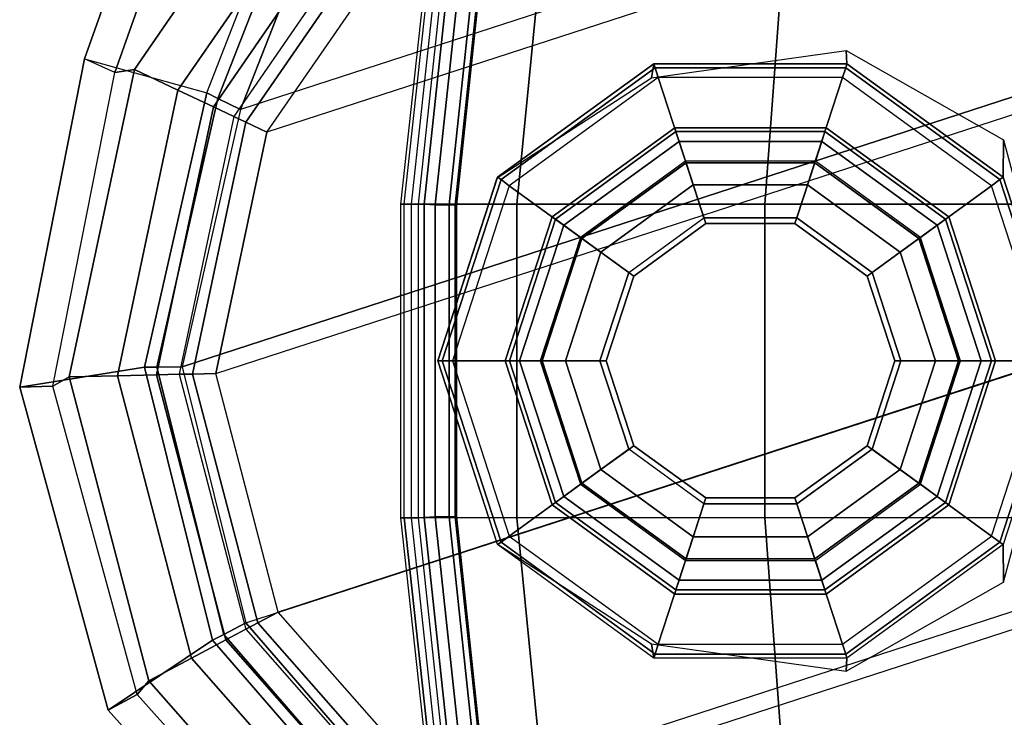
# Model space of a CAD drawing. Units: inches. Extents: x -11.7 to 14.7, y -13.1 to 13.1.
# Drawn here: x 3.2 to 4.2, y -12.5 to -11.8 of the extents above; entities that cross this region are included whole.
import ezdxf

# ---------------------------------------------------------------- set-up
doc = ezdxf.new("R2010")
doc.units = ezdxf.units.IN
doc.header["$MEASUREMENT"] = 0
doc.layers.add('SEAT-BASE', color=5, linetype='Continuous')
doc.layers.add('SEAT-CASTER', color=5, linetype='Continuous')

msp = doc.modelspace()

# ---------------------------------------------------------------- linework, layer by layer
at = {"layer": 'SEAT-BASE'}
for points in [[(4.2172, -11.6085, 3.4298), (3.4115, -11.8702, 3.4298), (3.4773, -11.7021, 3.43), (4.0651, -11.5111, 3.43)], [(4.2088, -11.6436, 2.1778), (3.4389, -11.8938, 2.1778), (3.54, -11.747, 2.1778), (4.0408, -11.5842, 2.1778)], [(3.3507, -12.1379, 3.4298), (4.4237, -11.7892, 3.4298), (4.2172, -11.6085, 3.4298), (3.4115, -11.8702, 3.4298)], [(3.4298, -11.6415, 2.2959), (3.3011, -11.8286, 2.2959), (3.2809, -11.8316, 2.2959), (3.3388, -11.6679, 2.2959)], [(3.4661, -11.6762, 2.2847), (3.3465, -11.8501, 2.2847), (3.3011, -11.8286, 2.2959), (3.4298, -11.6415, 2.2959)], [(3.3857, -12.1447, 2.1778), (4.3994, -11.8153, 2.1778), (4.2088, -11.6436, 2.1778), (3.4389, -11.8938, 2.1778)], [(3.3056, -11.6595, 2.335), (3.3388, -11.6679, 2.2959), (3.2809, -11.8316, 2.2959), (3.2494, -11.8173, 2.335)], [(3.3056, -11.6595, 2.335), (3.2494, -11.8173, 2.335), (3.3765, -11.853, 3.3952), (3.4396, -11.6905, 3.3957)], [(3.4955, -11.7044, 2.2532), (3.3833, -11.8675, 2.2532), (3.3465, -11.8501, 2.2847), (3.4661, -11.6762, 2.2847)], [(3.3765, -11.853, 3.3952), (3.4396, -11.6905, 3.3957), (3.4522, -11.6946, 3.4204), (3.3881, -11.8587, 3.4199)], [(3.3881, -11.8587, 3.4199), (3.4522, -11.6946, 3.4204), (3.4773, -11.7021, 3.43), (3.4115, -11.8702, 3.4298)], [(3.5124, -11.7206, 2.2073), (3.4045, -11.8775, 2.2073), (3.3833, -11.8675, 2.2532), (3.4955, -11.7044, 2.2532)], [(3.4171, -11.8835, 2.1861), (3.5225, -11.7303, 2.1861), (3.5124, -11.7206, 2.2073), (3.4045, -11.8775, 2.2073)], [(3.4389, -11.8938, 2.1778), (3.54, -11.747, 2.1778), (3.5225, -11.7303, 2.1861), (3.4171, -11.8835, 2.1861)], [(3.3507, -12.1379, 3.4298), (3.4172, -12.4042, 3.4298), (4.5264, -12.0438, 3.4298), (4.4237, -11.7892, 3.4298)], [(4.4926, -12.0543, 2.1778), (3.4507, -12.3929, 2.1778), (3.3857, -12.1447, 2.1778), (4.3994, -11.8153, 2.1778)], [(3.3116, -12.1383, 3.3952), (3.1819, -12.1591, 2.335), (3.2494, -11.8173, 2.335), (3.3765, -11.853, 3.3952)], [(3.1819, -12.1591, 2.335), (3.2164, -12.1578, 2.2959), (3.2809, -11.8316, 2.2959), (3.2494, -11.8173, 2.335)], [(3.2809, -11.8316, 2.2959), (3.3011, -11.8286, 2.2959), (3.2333, -12.1483, 2.2959), (3.2164, -12.1578, 2.2959)], [(3.3465, -11.8501, 2.2847), (3.2835, -12.1471, 2.2847), (3.2333, -12.1483, 2.2959), (3.3011, -11.8286, 2.2959)], [(3.3833, -11.8675, 2.2532), (3.3242, -12.1462, 2.2532), (3.2835, -12.1471, 2.2847), (3.3465, -11.8501, 2.2847)], [(3.3116, -12.1383, 3.3952), (3.3765, -11.853, 3.3952), (3.3881, -11.8587, 3.4199), (3.3246, -12.1382, 3.4199)], [(3.3246, -12.1382, 3.4199), (3.3881, -11.8587, 3.4199), (3.4115, -11.8702, 3.4298), (3.3507, -12.1379, 3.4298)], [(3.4045, -11.8775, 2.2073), (3.3476, -12.1456, 2.2073), (3.3242, -12.1462, 2.2532), (3.3833, -11.8675, 2.2532)], [(3.3616, -12.1453, 2.1861), (3.4171, -11.8835, 2.1861), (3.4045, -11.8775, 2.2073), (3.3476, -12.1456, 2.2073)], [(3.3857, -12.1447, 2.1778), (3.4389, -11.8938, 2.1778), (3.4171, -11.8835, 2.1861), (3.3616, -12.1453, 2.1861)], [(3.4172, -12.4042, 3.4298), (4.5264, -12.0438, 3.4298), (4.503, -12.3173, 3.4298), (3.5969, -12.6117, 3.4298)], [(4.4926, -12.0543, 2.1778), (4.4688, -12.3097, 2.1778), (3.6202, -12.5854, 2.1778), (3.4507, -12.3929, 2.1778)], [(3.3825, -12.4222, 3.3952), (3.2739, -12.495, 2.335), (3.1819, -12.1591, 2.335), (3.3116, -12.1383, 3.3952)], [(3.3825, -12.4222, 3.3952), (3.3116, -12.1383, 3.3952), (3.3246, -12.1382, 3.4199), (3.3941, -12.4162, 3.4199)], [(3.3941, -12.4162, 3.4199), (3.3246, -12.1382, 3.4199), (3.3507, -12.1379, 3.4298), (3.4172, -12.4042, 3.4298)], [(3.2164, -12.1578, 2.2959), (3.2333, -12.1483, 2.2959), (3.3161, -12.4645, 2.2959), (3.3042, -12.4785, 2.2959)], [(3.2835, -12.1471, 2.2847), (3.3605, -12.4409, 2.2847), (3.3161, -12.4645, 2.2959), (3.2333, -12.1483, 2.2959)], [(3.3242, -12.1462, 2.2532), (3.3964, -12.4218, 2.2532), (3.3605, -12.4409, 2.2847), (3.2835, -12.1471, 2.2847)], [(3.3476, -12.1456, 2.2073), (3.4171, -12.4108, 2.2073), (3.3964, -12.4218, 2.2532), (3.3242, -12.1462, 2.2532)], [(3.4294, -12.4042, 2.1861), (3.3616, -12.1453, 2.1861), (3.3476, -12.1456, 2.2073), (3.4171, -12.4108, 2.2073)], [(3.4507, -12.3929, 2.1778), (3.3857, -12.1447, 2.1778), (3.3616, -12.1453, 2.1861), (3.4294, -12.4042, 2.1861)], [(3.2739, -12.495, 2.335), (3.3042, -12.4785, 2.2959), (3.2164, -12.1578, 2.2959), (3.1819, -12.1591, 2.335)], [(4.503, -12.3173, 3.4298), (3.5969, -12.6117, 3.4298), (3.8509, -12.7157, 3.4298), (4.3587, -12.5507, 3.4298)], [(4.4688, -12.3097, 2.1778), (3.6202, -12.5854, 2.1778), (3.858, -12.6815, 2.1778), (4.3328, -12.5272, 2.1778)], [(3.6202, -12.5854, 2.1778), (3.4507, -12.3929, 2.1778), (3.4294, -12.4042, 2.1861), (3.6062, -12.6051, 2.1861)], [(3.5816, -12.6329, 3.4199), (3.3941, -12.4162, 3.4199), (3.4172, -12.4042, 3.4298), (3.5969, -12.6117, 3.4298)], [(3.6062, -12.6051, 2.1861), (3.4294, -12.4042, 2.1861), (3.4171, -12.4108, 2.2073), (3.5981, -12.6165, 2.2073)], [(3.5741, -12.6434, 3.3952), (3.3825, -12.4222, 3.3952), (3.3941, -12.4162, 3.4199), (3.5816, -12.6329, 3.4199)], [(3.4171, -12.4108, 2.2073), (3.5981, -12.6165, 2.2073), (3.5846, -12.6356, 2.2532), (3.3964, -12.4218, 2.2532)], [(3.5741, -12.6434, 3.3952), (3.506, -12.7547, 2.335), (3.2739, -12.495, 2.335), (3.3825, -12.4222, 3.3952)], [(3.3964, -12.4218, 2.2532), (3.5846, -12.6356, 2.2532), (3.5611, -12.6688, 2.2847), (3.3605, -12.4409, 2.2847)], [(3.3605, -12.4409, 2.2847), (3.5611, -12.6688, 2.2847), (3.532, -12.7098, 2.2959), (3.3161, -12.4645, 2.2959)], [(3.3042, -12.4785, 2.2959), (3.3161, -12.4645, 2.2959), (3.532, -12.7098, 2.2959), (3.5258, -12.7264, 2.2959)], [(3.506, -12.7547, 2.335), (3.5258, -12.7264, 2.2959), (3.3042, -12.4785, 2.2959), (3.2739, -12.495, 2.335)]]:
    msp.add_3dface(points, dxfattribs=at)
at = {"layer": 'SEAT-CASTER'}
for points in [[(3.5817, -11.9685, 1.0853), (3.6169, -11.6441, 1.082), (3.6134, -11.6441, 0.9253), (3.578, -11.9685, 0.9236)], [(3.6134, -11.6441, 0.9253), (3.578, -11.9685, 0.9236), (3.5892, -11.9685, 0.8073), (3.6243, -11.6441, 0.8125)], [(3.7306, -11.6441, 1.4813), (3.6988, -11.9685, 1.4971), (3.5817, -11.9685, 1.0853), (3.6169, -11.6441, 1.082)], [(3.5892, -11.9685, 0.8073), (3.6243, -11.6441, 0.8125), (3.631, -11.6441, 0.7723), (3.5962, -11.9685, 0.7654)], [(3.6026, -11.9687, 0.7557), (3.6373, -11.6449, 0.7626), (3.631, -11.6441, 0.7723), (3.5962, -11.9685, 0.7654)], [(3.6139, -11.9693, 0.7534), (3.6485, -11.6466, 0.7603), (3.6373, -11.6449, 0.7626), (3.6026, -11.9687, 0.7557)], [(3.6139, -11.9693, 0.7534), (3.6285, -11.9693, 0.7563), (3.6628, -11.6466, 0.7632), (3.6485, -11.6466, 0.7603)], [(3.6628, -11.6466, 0.7632), (3.6285, -11.9693, 0.7563), (3.6348, -11.9697, 0.7605), (3.669, -11.6477, 0.7674)], [(3.669, -11.6477, 0.7674), (3.6348, -11.9697, 0.7605), (3.6364, -11.9698, 0.768), (3.6705, -11.6482, 0.7748)], [(3.9807, -11.6441, 1.8126), (3.9569, -11.9685, 1.8388), (3.6988, -11.9685, 1.4971), (3.7306, -11.6441, 1.4813)], [(4.3337, -11.6441, 2.0312), (4.3209, -11.9685, 2.0642), (3.9569, -11.9685, 1.8388), (3.9807, -11.6441, 1.8126)], [(3.8414, -11.8225, 2.1628), (3.8389, -11.8372, 1.6824), (4.0414, -11.8088, 1.8911), (4.0422, -11.8225, 2.1628)], [(4.0422, -11.8225, 2.1628), (4.0414, -11.8088, 1.8911), (4.2051, -11.9016, 1.9929), (4.2047, -11.9406, 2.1628)], [(3.6789, -11.9406, 2.1628), (3.6784, -11.9412, 1.4246), (3.8389, -11.8372, 1.6824), (3.8414, -11.8225, 2.1628)], [(3.8427, -11.8267, 2.1734), (3.6824, -11.9431, 2.1734), (3.6789, -11.9406, 2.1628), (3.8414, -11.8225, 2.1628)], [(4.0409, -11.8267, 2.1734), (3.8427, -11.8267, 2.1734), (3.8414, -11.8225, 2.1628), (4.0422, -11.8225, 2.1628)], [(4.2012, -11.9431, 2.1734), (4.0409, -11.8267, 2.1734), (4.0422, -11.8225, 2.1628), (4.2047, -11.9406, 2.1628)], [(3.846, -11.8368, 2.1778), (3.691, -11.9494, 2.1778), (3.6824, -11.9431, 2.1734), (3.8427, -11.8267, 2.1734)], [(4.0376, -11.8368, 2.1778), (3.846, -11.8368, 2.1778), (3.8427, -11.8267, 2.1734), (4.0409, -11.8267, 2.1734)], [(4.1926, -11.9494, 2.1778), (4.0376, -11.8368, 2.1778), (4.0409, -11.8267, 2.1734), (4.2012, -11.9431, 2.1734)], [(3.7861, -12.0184, 2.1778), (3.8823, -11.9485, 2.1778), (3.846, -11.8368, 2.1778), (3.691, -11.9494, 2.1778)], [(3.8823, -11.9485, 2.1778), (4.0013, -11.9485, 2.1778), (4.0376, -11.8368, 2.1778), (3.846, -11.8368, 2.1778)], [(4.0013, -11.9485, 2.1778), (4.0975, -12.0184, 2.1778), (4.1926, -11.9494, 2.1778), (4.0376, -11.8368, 2.1778)], [(3.863, -11.8891, 2.3778), (3.863, -11.8891, 2.2878), (3.7355, -11.9817, 2.2878), (3.7355, -11.9817, 2.3778)], [(3.863, -11.8891, 2.2878), (3.7355, -11.9817, 2.2878), (3.739, -11.9843, 2.2772), (3.8643, -11.8932, 2.2772)], [(3.8643, -11.8932, 2.3884), (3.739, -11.9843, 2.3884), (3.7355, -11.9817, 2.3778), (3.863, -11.8891, 2.3778)], [(3.8643, -11.8932, 2.2772), (3.739, -11.9843, 2.2772), (3.7476, -11.9905, 2.2728), (3.8676, -11.9033, 2.2728)], [(3.8676, -11.9033, 2.3928), (3.7476, -11.9905, 2.3928), (3.739, -11.9843, 2.3884), (3.8643, -11.8932, 2.3884)], [(4.0206, -11.8891, 2.3778), (4.0206, -11.8891, 2.2878), (3.863, -11.8891, 2.2878), (3.863, -11.8891, 2.3778)], [(4.0206, -11.8891, 2.2878), (3.863, -11.8891, 2.2878), (3.8643, -11.8932, 2.2772), (4.0192, -11.8932, 2.2772)], [(4.0192, -11.8932, 2.3884), (3.8643, -11.8932, 2.3884), (3.863, -11.8891, 2.3778), (4.0206, -11.8891, 2.3778)], [(4.0192, -11.8932, 2.2772), (3.8643, -11.8932, 2.2772), (3.8676, -11.9033, 2.2728), (4.016, -11.9033, 2.2728)], [(4.016, -11.9033, 2.3928), (3.8676, -11.9033, 2.3928), (3.8643, -11.8932, 2.3884), (4.0192, -11.8932, 2.3884)], [(4.1445, -11.9843, 2.2772), (4.0192, -11.8932, 2.2772), (4.016, -11.9033, 2.2728), (4.136, -11.9905, 2.2728)], [(4.136, -11.9905, 2.3928), (4.016, -11.9033, 2.3928), (4.0192, -11.8932, 2.3884), (4.1445, -11.9843, 2.3884)], [(4.1481, -11.9817, 2.2878), (4.0206, -11.8891, 2.2878), (4.0192, -11.8932, 2.2772), (4.1445, -11.9843, 2.2772)], [(4.1445, -11.9843, 2.3884), (4.0192, -11.8932, 2.3884), (4.0206, -11.8891, 2.3778), (4.1481, -11.9817, 2.3778)], [(4.1481, -11.9817, 2.3778), (4.1481, -11.9817, 2.2878), (4.0206, -11.8891, 2.2878), (4.0206, -11.8891, 2.3778)], [(3.8743, -11.9238, 2.43), (3.765, -12.0032, 2.43), (3.7476, -11.9905, 2.3928), (3.8676, -11.9033, 2.3928)], [(3.7476, -11.9905, 2.2728), (3.7861, -12.0184, 2.2728), (3.8823, -11.9485, 2.2728), (3.8676, -11.9033, 2.2728)], [(4.0093, -11.9238, 2.43), (3.8743, -11.9238, 2.43), (3.8676, -11.9033, 2.3928), (4.016, -11.9033, 2.3928)], [(3.8676, -11.9033, 2.2728), (3.8823, -11.9485, 2.2728), (4.0013, -11.9485, 2.2728), (4.016, -11.9033, 2.2728)], [(4.016, -11.9033, 2.2728), (4.0013, -11.9485, 2.2728), (4.0975, -12.0184, 2.2728), (4.136, -11.9905, 2.2728)], [(4.1186, -12.0032, 2.43), (4.0093, -11.9238, 2.43), (4.016, -11.9033, 2.3928), (4.136, -11.9905, 2.3928)], [(4.2047, -11.9406, 2.1628), (4.2051, -11.9016, 1.9929), (4.2668, -12.1316, 2.0301), (4.2668, -12.1316, 2.1628)], [(3.7662, -12.004, 2.4337), (3.8747, -11.9252, 2.4337), (3.8743, -11.9238, 2.43), (3.765, -12.0032, 2.43)], [(3.8749, -11.9257, 2.4375), (3.7666, -12.0043, 2.4375), (3.7662, -12.004, 2.4337), (3.8747, -11.9252, 2.4337)], [(3.8152, -12.0396, 3.2428), (3.8934, -11.9827, 3.2428), (3.8749, -11.9257, 3.1828), (3.7666, -12.0043, 3.1828)], [(3.8749, -11.9257, 3.1828), (3.7666, -12.0043, 3.1828), (3.7666, -12.0043, 2.9928), (3.8749, -11.9257, 2.9928)], [(3.7666, -12.0043, 2.9928), (3.8749, -11.9257, 2.9928), (3.8954, -11.9889, 2.9928), (3.8204, -12.0434, 2.9928)], [(3.8954, -11.9889, 2.8978), (3.8204, -12.0434, 2.8978), (3.7666, -12.0043, 2.8978), (3.8749, -11.9257, 2.8978)], [(3.7666, -12.0043, 2.8978), (3.8749, -11.9257, 2.8978), (3.8749, -11.9257, 2.4375), (3.7666, -12.0043, 2.4375)], [(3.8747, -11.9252, 2.4337), (4.0089, -11.9252, 2.4337), (4.0093, -11.9238, 2.43), (3.8743, -11.9238, 2.43)], [(4.0087, -11.9257, 2.4375), (3.8749, -11.9257, 2.4375), (3.8747, -11.9252, 2.4337), (4.0089, -11.9252, 2.4337)], [(3.8934, -11.9827, 3.2428), (3.9902, -11.9827, 3.2428), (4.0087, -11.9257, 3.1828), (3.8749, -11.9257, 3.1828)], [(4.0087, -11.9257, 3.1828), (3.8749, -11.9257, 3.1828), (3.8749, -11.9257, 2.9928), (4.0087, -11.9257, 2.9928)], [(3.8749, -11.9257, 2.9928), (4.0087, -11.9257, 2.9928), (3.9881, -11.9889, 2.9928), (3.8954, -11.9889, 2.9928)], [(3.9881, -11.9889, 2.8978), (3.8954, -11.9889, 2.8978), (3.8749, -11.9257, 2.8978), (4.0087, -11.9257, 2.8978)], [(3.8749, -11.9257, 2.8978), (4.0087, -11.9257, 2.8978), (4.0087, -11.9257, 2.4375), (3.8749, -11.9257, 2.4375)], [(4.0087, -11.9257, 2.9928), (4.1169, -12.0043, 2.9928), (4.0631, -12.0434, 2.9928), (3.9881, -11.9889, 2.9928)], [(4.0631, -12.0434, 2.8978), (3.9881, -11.9889, 2.8978), (4.0087, -11.9257, 2.8978), (4.1169, -12.0043, 2.8978)], [(3.9902, -11.9827, 3.2428), (4.0684, -12.0396, 3.2428), (4.1169, -12.0043, 3.1828), (4.0087, -11.9257, 3.1828)], [(4.1169, -12.0043, 2.4375), (4.0087, -11.9257, 2.4375), (4.0089, -11.9252, 2.4337), (4.1174, -12.004, 2.4337)], [(4.1169, -12.0043, 3.1828), (4.0087, -11.9257, 3.1828), (4.0087, -11.9257, 2.9928), (4.1169, -12.0043, 2.9928)], [(4.0087, -11.9257, 2.8978), (4.1169, -12.0043, 2.8978), (4.1169, -12.0043, 2.4375), (4.0087, -11.9257, 2.4375)], [(4.0089, -11.9252, 2.4337), (4.1174, -12.004, 2.4337), (4.1186, -12.0032, 2.43), (4.0093, -11.9238, 2.43)], [(3.6824, -11.9431, 2.1734), (3.6212, -12.1316, 2.1734), (3.6168, -12.1316, 2.1628), (3.6789, -11.9406, 2.1628)], [(3.6168, -12.1316, 2.1628), (3.6168, -12.1316, 1.2133), (3.6784, -11.9412, 1.4246), (3.6789, -11.9406, 2.1628)], [(3.691, -11.9494, 2.1778), (3.6318, -12.1316, 2.1778), (3.6212, -12.1316, 2.1734), (3.6824, -11.9431, 2.1734)], [(3.8823, -11.9485, 2.2728), (3.8823, -11.9485, 2.1778), (3.7861, -12.0184, 2.1778), (3.7861, -12.0184, 2.2728)], [(4.0013, -11.9485, 2.2728), (4.0013, -11.9485, 2.1778), (3.8823, -11.9485, 2.1778), (3.8823, -11.9485, 2.2728)], [(4.0975, -12.0184, 2.2728), (4.0975, -12.0184, 2.1778), (4.0013, -11.9485, 2.1778), (4.0013, -11.9485, 2.2728)], [(4.2518, -12.1316, 2.1778), (4.1926, -11.9494, 2.1778), (4.2012, -11.9431, 2.1734), (4.2624, -12.1316, 2.1734)], [(4.2624, -12.1316, 2.1734), (4.2012, -11.9431, 2.1734), (4.2047, -11.9406, 2.1628), (4.2668, -12.1316, 2.1628)], [(3.7493, -12.1316, 2.1778), (3.7861, -12.0184, 2.1778), (3.691, -11.9494, 2.1778), (3.6318, -12.1316, 2.1778)], [(4.0975, -12.0184, 2.1778), (4.1343, -12.1316, 2.1778), (4.2518, -12.1316, 2.1778), (4.1926, -11.9494, 2.1778)], [(3.5817, -12.2947, 1.0853), (3.5817, -11.9685, 1.0853), (3.578, -11.9685, 0.9236), (3.578, -12.2947, 0.9236)], [(3.578, -11.9685, 0.9236), (3.578, -12.2947, 0.9236), (3.5892, -12.2947, 0.8073), (3.5892, -11.9685, 0.8073)], [(3.6988, -11.9685, 1.4971), (3.6988, -12.2947, 1.4971), (3.5817, -12.2947, 1.0853), (3.5817, -11.9685, 1.0853)], [(3.5892, -12.2947, 0.8073), (3.5892, -11.9685, 0.8073), (3.5962, -11.9685, 0.7654), (3.5962, -12.2947, 0.7654)], [(3.6026, -12.2945, 0.7557), (3.6026, -11.9687, 0.7557), (3.5962, -11.9685, 0.7654), (3.5962, -12.2947, 0.7654)], [(3.6139, -12.2939, 0.7534), (3.6139, -11.9693, 0.7534), (3.6026, -11.9687, 0.7557), (3.6026, -12.2945, 0.7557)], [(3.6139, -12.2939, 0.7534), (3.6285, -12.2939, 0.7563), (3.6285, -11.9693, 0.7563), (3.6139, -11.9693, 0.7534)], [(3.6285, -11.9693, 0.7563), (3.6285, -12.2939, 0.7563), (3.6348, -12.2935, 0.7605), (3.6348, -11.9697, 0.7605)], [(3.9569, -11.9685, 1.8388), (3.9569, -12.2947, 1.8388), (3.6988, -12.2947, 1.4971), (3.6988, -11.9685, 1.4971)], [(4.3209, -11.9685, 2.0642), (4.3209, -12.2947, 2.0642), (3.9569, -12.2947, 1.8388), (3.9569, -11.9685, 1.8388)], [(3.6348, -11.9697, 0.7605), (3.6348, -12.2935, 0.7605), (3.6364, -12.2933, 0.768), (3.6364, -11.9698, 0.768)], [(3.7355, -11.9817, 2.3778), (3.7355, -11.9817, 2.2878), (3.6868, -12.1316, 2.2878), (3.6868, -12.1316, 2.3778)], [(3.7355, -11.9817, 2.2878), (3.6868, -12.1316, 2.2878), (3.6912, -12.1316, 2.2772), (3.739, -11.9843, 2.2772)], [(3.739, -11.9843, 2.3884), (3.6912, -12.1316, 2.3884), (3.6868, -12.1316, 2.3778), (3.7355, -11.9817, 2.3778)], [(3.739, -11.9843, 2.2772), (3.6912, -12.1316, 2.2772), (3.7018, -12.1316, 2.2728), (3.7476, -11.9905, 2.2728)], [(3.7476, -11.9905, 2.3928), (3.7018, -12.1316, 2.3928), (3.6912, -12.1316, 2.3884), (3.739, -11.9843, 2.3884)], [(3.8204, -12.0434, 2.9928), (3.8954, -11.9889, 2.9928), (3.8954, -11.9889, 2.8978), (3.8204, -12.0434, 2.8978)], [(3.8954, -11.9889, 2.9928), (3.9881, -11.9889, 2.9928), (3.9881, -11.9889, 2.8978), (3.8954, -11.9889, 2.8978)], [(3.9881, -11.9889, 2.9928), (4.0631, -12.0434, 2.9928), (4.0631, -12.0434, 2.8978), (3.9881, -11.9889, 2.8978)], [(4.1924, -12.1316, 2.2772), (4.1445, -11.9843, 2.2772), (4.136, -11.9905, 2.2728), (4.1818, -12.1316, 2.2728)], [(4.1818, -12.1316, 2.3928), (4.136, -11.9905, 2.3928), (4.1445, -11.9843, 2.3884), (4.1924, -12.1316, 2.3884)], [(4.1968, -12.1316, 2.2878), (4.1481, -11.9817, 2.2878), (4.1445, -11.9843, 2.2772), (4.1924, -12.1316, 2.2772)], [(4.1924, -12.1316, 2.3884), (4.1445, -11.9843, 2.3884), (4.1481, -11.9817, 2.3778), (4.1968, -12.1316, 2.3778)], [(4.1968, -12.1316, 2.3778), (4.1968, -12.1316, 2.2878), (4.1481, -11.9817, 2.2878), (4.1481, -11.9817, 2.3778)], [(3.765, -12.0032, 2.43), (3.7233, -12.1316, 2.43), (3.7018, -12.1316, 2.3928), (3.7476, -11.9905, 2.3928)], [(3.7018, -12.1316, 2.2728), (3.7493, -12.1316, 2.2728), (3.7861, -12.0184, 2.2728), (3.7476, -11.9905, 2.2728)], [(4.136, -11.9905, 2.2728), (4.0975, -12.0184, 2.2728), (4.1343, -12.1316, 2.2728), (4.1818, -12.1316, 2.2728)], [(4.1603, -12.1316, 2.43), (4.1186, -12.0032, 2.43), (4.136, -11.9905, 2.3928), (4.1818, -12.1316, 2.3928)], [(3.7248, -12.1316, 2.4337), (3.7662, -12.004, 2.4337), (3.765, -12.0032, 2.43), (3.7233, -12.1316, 2.43)], [(3.7666, -12.0043, 2.4375), (3.7253, -12.1316, 2.4375), (3.7248, -12.1316, 2.4337), (3.7662, -12.004, 2.4337)], [(3.7853, -12.1316, 3.2428), (3.8152, -12.0396, 3.2428), (3.7666, -12.0043, 3.1828), (3.7253, -12.1316, 3.1828)], [(3.7666, -12.0043, 3.1828), (3.7253, -12.1316, 3.1828), (3.7253, -12.1316, 2.9928), (3.7666, -12.0043, 2.9928)], [(3.7253, -12.1316, 2.9928), (3.7666, -12.0043, 2.9928), (3.8204, -12.0434, 2.9928), (3.7918, -12.1316, 2.9928)], [(3.8204, -12.0434, 2.8978), (3.7918, -12.1316, 2.8978), (3.7253, -12.1316, 2.8978), (3.7666, -12.0043, 2.8978)], [(3.7253, -12.1316, 2.8978), (3.7666, -12.0043, 2.8978), (3.7666, -12.0043, 2.4375), (3.7253, -12.1316, 2.4375)], [(4.1169, -12.0043, 2.9928), (4.1583, -12.1316, 2.9928), (4.0918, -12.1316, 2.9928), (4.0631, -12.0434, 2.9928)], [(4.0918, -12.1316, 2.8978), (4.0631, -12.0434, 2.8978), (4.1169, -12.0043, 2.8978), (4.1583, -12.1316, 2.8978)], [(4.0684, -12.0396, 3.2428), (4.0983, -12.1316, 3.2428), (4.1583, -12.1316, 3.1828), (4.1169, -12.0043, 3.1828)], [(4.1583, -12.1316, 2.4375), (4.1169, -12.0043, 2.4375), (4.1174, -12.004, 2.4337), (4.1588, -12.1316, 2.4337)], [(4.1583, -12.1316, 3.1828), (4.1169, -12.0043, 3.1828), (4.1169, -12.0043, 2.9928), (4.1583, -12.1316, 2.9928)], [(4.1169, -12.0043, 2.8978), (4.1583, -12.1316, 2.8978), (4.1583, -12.1316, 2.4375), (4.1169, -12.0043, 2.4375)], [(4.1174, -12.004, 2.4337), (4.1588, -12.1316, 2.4337), (4.1603, -12.1316, 2.43), (4.1186, -12.0032, 2.43)], [(3.7861, -12.0184, 2.2728), (3.7861, -12.0184, 2.1778), (3.7493, -12.1316, 2.1778), (3.7493, -12.1316, 2.2728)], [(4.1343, -12.1316, 2.2728), (4.1343, -12.1316, 2.1778), (4.0975, -12.0184, 2.1778), (4.0975, -12.0184, 2.2728)], [(3.7918, -12.1316, 2.9928), (3.8204, -12.0434, 2.9928), (3.8204, -12.0434, 2.8978), (3.7918, -12.1316, 2.8978)], [(4.0631, -12.0434, 2.9928), (4.0918, -12.1316, 2.9928), (4.0918, -12.1316, 2.8978), (4.0631, -12.0434, 2.8978)], [(3.6212, -12.1316, 2.1734), (3.6824, -12.32, 2.1734), (3.6789, -12.3226, 2.1628), (3.6168, -12.1316, 2.1628)], [(3.6168, -12.1316, 2.1628), (3.6168, -12.1316, 1.2133), (3.6784, -12.322, 1.4246), (3.6789, -12.3226, 2.1628)], [(3.6318, -12.1316, 2.1778), (3.691, -12.3138, 2.1778), (3.6824, -12.32, 2.1734), (3.6212, -12.1316, 2.1734)], [(3.7861, -12.2447, 2.1778), (3.7493, -12.1316, 2.1778), (3.6318, -12.1316, 2.1778), (3.691, -12.3138, 2.1778)], [(3.6868, -12.1316, 2.3778), (3.6868, -12.1316, 2.2878), (3.7355, -12.2815, 2.2878), (3.7355, -12.2815, 2.3778)], [(3.6868, -12.1316, 2.2878), (3.7355, -12.2815, 2.2878), (3.739, -12.2789, 2.2772), (3.6912, -12.1316, 2.2772)], [(3.6912, -12.1316, 2.3884), (3.739, -12.2789, 2.3884), (3.7355, -12.2815, 2.3778), (3.6868, -12.1316, 2.3778)], [(3.6912, -12.1316, 2.2772), (3.739, -12.2789, 2.2772), (3.7476, -12.2727, 2.2728), (3.7018, -12.1316, 2.2728)], [(3.7018, -12.1316, 2.3928), (3.7476, -12.2727, 2.3928), (3.739, -12.2789, 2.3884), (3.6912, -12.1316, 2.3884)], [(3.7233, -12.1316, 2.43), (3.765, -12.26, 2.43), (3.7476, -12.2727, 2.3928), (3.7018, -12.1316, 2.3928)], [(3.7476, -12.2727, 2.2728), (3.7861, -12.2447, 2.2728), (3.7493, -12.1316, 2.2728), (3.7018, -12.1316, 2.2728)], [(3.7662, -12.2591, 2.4337), (3.7248, -12.1316, 2.4337), (3.7233, -12.1316, 2.43), (3.765, -12.26, 2.43)], [(3.7253, -12.1316, 2.4375), (3.7666, -12.2588, 2.4375), (3.7662, -12.2591, 2.4337), (3.7248, -12.1316, 2.4337)], [(3.8152, -12.2236, 3.2428), (3.7853, -12.1316, 3.2428), (3.7253, -12.1316, 3.1828), (3.7666, -12.2588, 3.1828)], [(3.7253, -12.1316, 3.1828), (3.7666, -12.2588, 3.1828), (3.7666, -12.2588, 2.9928), (3.7253, -12.1316, 2.9928)], [(3.7666, -12.2588, 2.9928), (3.7253, -12.1316, 2.9928), (3.7918, -12.1316, 2.9928), (3.8204, -12.2198, 2.9928)], [(3.7918, -12.1316, 2.8978), (3.8204, -12.2198, 2.8978), (3.7666, -12.2588, 2.8978), (3.7253, -12.1316, 2.8978)], [(3.7666, -12.2588, 2.8978), (3.7253, -12.1316, 2.8978), (3.7253, -12.1316, 2.4375), (3.7666, -12.2588, 2.4375)], [(3.7493, -12.1316, 2.2728), (3.7493, -12.1316, 2.1778), (3.7861, -12.2447, 2.1778), (3.7861, -12.2447, 2.2728)], [(3.8204, -12.2198, 2.9928), (3.7918, -12.1316, 2.9928), (3.7918, -12.1316, 2.8978), (3.8204, -12.2198, 2.8978)], [(4.1583, -12.1316, 2.9928), (4.1169, -12.2588, 2.9928), (4.0631, -12.2198, 2.9928), (4.0918, -12.1316, 2.9928)], [(4.0918, -12.1316, 2.9928), (4.0631, -12.2198, 2.9928), (4.0631, -12.2198, 2.8978), (4.0918, -12.1316, 2.8978)], [(4.0631, -12.2198, 2.8978), (4.0918, -12.1316, 2.8978), (4.1583, -12.1316, 2.8978), (4.1169, -12.2588, 2.8978)], [(4.0983, -12.1316, 3.2428), (4.0684, -12.2236, 3.2428), (4.1169, -12.2588, 3.1828), (4.1583, -12.1316, 3.1828)], [(4.1818, -12.1316, 2.2728), (4.1343, -12.1316, 2.2728), (4.0975, -12.2447, 2.2728), (4.136, -12.2727, 2.2728)], [(4.0975, -12.2447, 2.2728), (4.0975, -12.2447, 2.1778), (4.1343, -12.1316, 2.1778), (4.1343, -12.1316, 2.2728)], [(4.1343, -12.1316, 2.1778), (4.0975, -12.2447, 2.1778), (4.1926, -12.3138, 2.1778), (4.2518, -12.1316, 2.1778)], [(4.1169, -12.2588, 3.1828), (4.1583, -12.1316, 3.1828), (4.1583, -12.1316, 2.9928), (4.1169, -12.2588, 2.9928)], [(4.1583, -12.1316, 2.8978), (4.1169, -12.2588, 2.8978), (4.1169, -12.2588, 2.4375), (4.1583, -12.1316, 2.4375)], [(4.1169, -12.2588, 2.4375), (4.1583, -12.1316, 2.4375), (4.1588, -12.1316, 2.4337), (4.1174, -12.2591, 2.4337)], [(4.1588, -12.1316, 2.4337), (4.1174, -12.2591, 2.4337), (4.1186, -12.26, 2.43), (4.1603, -12.1316, 2.43)], [(4.1186, -12.26, 2.43), (4.1603, -12.1316, 2.43), (4.1818, -12.1316, 2.3928), (4.136, -12.2727, 2.3928)], [(4.1445, -12.2789, 2.2772), (4.1924, -12.1316, 2.2772), (4.1818, -12.1316, 2.2728), (4.136, -12.2727, 2.2728)], [(4.136, -12.2727, 2.3928), (4.1818, -12.1316, 2.3928), (4.1924, -12.1316, 2.3884), (4.1445, -12.2789, 2.3884)], [(4.1481, -12.2815, 2.2878), (4.1968, -12.1316, 2.2878), (4.1924, -12.1316, 2.2772), (4.1445, -12.2789, 2.2772)], [(4.1445, -12.2789, 2.3884), (4.1924, -12.1316, 2.3884), (4.1968, -12.1316, 2.3778), (4.1481, -12.2815, 2.3778)], [(4.1481, -12.2815, 2.3778), (4.1481, -12.2815, 2.2878), (4.1968, -12.1316, 2.2878), (4.1968, -12.1316, 2.3778)], [(4.1926, -12.3138, 2.1778), (4.2518, -12.1316, 2.1778), (4.2624, -12.1316, 2.1734), (4.2012, -12.32, 2.1734)], [(4.2012, -12.32, 2.1734), (4.2624, -12.1316, 2.1734), (4.2668, -12.1316, 2.1628), (4.2047, -12.3226, 2.1628)], [(4.2047, -12.3226, 2.1628), (4.2051, -12.3616, 1.9929), (4.2668, -12.1316, 2.0301), (4.2668, -12.1316, 2.1628)], [(3.8749, -12.3375, 2.9928), (3.7666, -12.2588, 2.9928), (3.8204, -12.2198, 2.9928), (3.8954, -12.2742, 2.9928)], [(3.8204, -12.2198, 2.8978), (3.8954, -12.2742, 2.8978), (3.8749, -12.3375, 2.8978), (3.7666, -12.2588, 2.8978)], [(3.8934, -12.2804, 3.2428), (3.8152, -12.2236, 3.2428), (3.7666, -12.2588, 3.1828), (3.8749, -12.3375, 3.1828)], [(3.8954, -12.2742, 2.9928), (3.8204, -12.2198, 2.9928), (3.8204, -12.2198, 2.8978), (3.8954, -12.2742, 2.8978)], [(4.1169, -12.2588, 2.9928), (4.0087, -12.3375, 2.9928), (3.9881, -12.2742, 2.9928), (4.0631, -12.2198, 2.9928)], [(4.0631, -12.2198, 2.9928), (3.9881, -12.2742, 2.9928), (3.9881, -12.2742, 2.8978), (4.0631, -12.2198, 2.8978)], [(3.9881, -12.2742, 2.8978), (4.0631, -12.2198, 2.8978), (4.1169, -12.2588, 2.8978), (4.0087, -12.3375, 2.8978)], [(4.0684, -12.2236, 3.2428), (3.9902, -12.2804, 3.2428), (4.0087, -12.3375, 3.1828), (4.1169, -12.2588, 3.1828)], [(3.8823, -12.3147, 2.1778), (3.7861, -12.2447, 2.1778), (3.691, -12.3138, 2.1778), (3.846, -12.4264, 2.1778)], [(3.8676, -12.3598, 2.2728), (3.8823, -12.3147, 2.2728), (3.7861, -12.2447, 2.2728), (3.7476, -12.2727, 2.2728)], [(3.7861, -12.2447, 2.2728), (3.7861, -12.2447, 2.1778), (3.8823, -12.3147, 2.1778), (3.8823, -12.3147, 2.2728)], [(4.136, -12.2727, 2.2728), (4.0975, -12.2447, 2.2728), (4.0013, -12.3147, 2.2728), (4.016, -12.3598, 2.2728)], [(4.0013, -12.3147, 2.2728), (4.0013, -12.3147, 2.1778), (4.0975, -12.2447, 2.1778), (4.0975, -12.2447, 2.2728)], [(4.0975, -12.2447, 2.1778), (4.0013, -12.3147, 2.1778), (4.0376, -12.4264, 2.1778), (4.1926, -12.3138, 2.1778)], [(3.765, -12.26, 2.43), (3.8743, -12.3394, 2.43), (3.8676, -12.3598, 2.3928), (3.7476, -12.2727, 2.3928)], [(3.8747, -12.338, 2.4337), (3.7662, -12.2591, 2.4337), (3.765, -12.26, 2.43), (3.8743, -12.3394, 2.43)], [(3.7666, -12.2588, 2.4375), (3.8749, -12.3375, 2.4375), (3.8747, -12.338, 2.4337), (3.7662, -12.2591, 2.4337)], [(3.7666, -12.2588, 3.1828), (3.8749, -12.3375, 3.1828), (3.8749, -12.3375, 2.9928), (3.7666, -12.2588, 2.9928)], [(3.8749, -12.3375, 2.8978), (3.7666, -12.2588, 2.8978), (3.7666, -12.2588, 2.4375), (3.8749, -12.3375, 2.4375)], [(4.0087, -12.3375, 3.1828), (4.1169, -12.2588, 3.1828), (4.1169, -12.2588, 2.9928), (4.0087, -12.3375, 2.9928)], [(4.1169, -12.2588, 2.8978), (4.0087, -12.3375, 2.8978), (4.0087, -12.3375, 2.4375), (4.1169, -12.2588, 2.4375)], [(4.0087, -12.3375, 2.4375), (4.1169, -12.2588, 2.4375), (4.1174, -12.2591, 2.4337), (4.0089, -12.338, 2.4337)], [(4.1174, -12.2591, 2.4337), (4.0089, -12.338, 2.4337), (4.0093, -12.3394, 2.43), (4.1186, -12.26, 2.43)], [(4.0093, -12.3394, 2.43), (4.1186, -12.26, 2.43), (4.136, -12.2727, 2.3928), (4.016, -12.3598, 2.3928)], [(3.739, -12.2789, 2.2772), (3.8643, -12.3699, 2.2772), (3.8676, -12.3598, 2.2728), (3.7476, -12.2727, 2.2728)], [(3.7476, -12.2727, 2.3928), (3.8676, -12.3598, 2.3928), (3.8643, -12.3699, 2.3884), (3.739, -12.2789, 2.3884)], [(4.0087, -12.3375, 2.9928), (3.8749, -12.3375, 2.9928), (3.8954, -12.2742, 2.9928), (3.9881, -12.2742, 2.9928)], [(3.8954, -12.2742, 2.8978), (3.9881, -12.2742, 2.8978), (4.0087, -12.3375, 2.8978), (3.8749, -12.3375, 2.8978)], [(3.9881, -12.2742, 2.9928), (3.8954, -12.2742, 2.9928), (3.8954, -12.2742, 2.8978), (3.9881, -12.2742, 2.8978)], [(4.0192, -12.3699, 2.2772), (4.1445, -12.2789, 2.2772), (4.136, -12.2727, 2.2728), (4.016, -12.3598, 2.2728)], [(4.016, -12.3598, 2.3928), (4.136, -12.2727, 2.3928), (4.1445, -12.2789, 2.3884), (4.0192, -12.3699, 2.3884)], [(3.7355, -12.2815, 2.2878), (3.863, -12.3741, 2.2878), (3.8643, -12.3699, 2.2772), (3.739, -12.2789, 2.2772)], [(3.739, -12.2789, 2.3884), (3.8643, -12.3699, 2.3884), (3.863, -12.3741, 2.3778), (3.7355, -12.2815, 2.3778)], [(3.7355, -12.2815, 2.3778), (3.7355, -12.2815, 2.2878), (3.863, -12.3741, 2.2878), (3.863, -12.3741, 2.3778)], [(3.9902, -12.2804, 3.2428), (3.8934, -12.2804, 3.2428), (3.8749, -12.3375, 3.1828), (4.0087, -12.3375, 3.1828)], [(4.0206, -12.3741, 2.2878), (4.1481, -12.2815, 2.2878), (4.1445, -12.2789, 2.2772), (4.0192, -12.3699, 2.2772)], [(4.0192, -12.3699, 2.3884), (4.1445, -12.2789, 2.3884), (4.1481, -12.2815, 2.3778), (4.0206, -12.3741, 2.3778)], [(4.0206, -12.3741, 2.3778), (4.0206, -12.3741, 2.2878), (4.1481, -12.2815, 2.2878), (4.1481, -12.2815, 2.3778)], [(3.578, -12.2947, 0.9236), (3.6134, -12.619, 0.9253), (3.6169, -12.619, 1.082), (3.5817, -12.2947, 1.0853)], [(3.6243, -12.619, 0.8125), (3.5892, -12.2947, 0.8073), (3.578, -12.2947, 0.9236), (3.6134, -12.619, 0.9253)], [(3.7306, -12.619, 1.4813), (3.6988, -12.2947, 1.4971), (3.5817, -12.2947, 1.0853), (3.6169, -12.619, 1.082)], [(3.5962, -12.2947, 0.7654), (3.631, -12.619, 0.7723), (3.6243, -12.619, 0.8125), (3.5892, -12.2947, 0.8073)], [(3.6373, -12.6183, 0.7626), (3.6026, -12.2945, 0.7557), (3.5962, -12.2947, 0.7654), (3.631, -12.619, 0.7723)], [(3.6485, -12.6166, 0.7603), (3.6139, -12.2939, 0.7534), (3.6026, -12.2945, 0.7557), (3.6373, -12.6183, 0.7626)], [(3.6485, -12.6166, 0.7603), (3.6628, -12.6166, 0.7632), (3.6285, -12.2939, 0.7563), (3.6139, -12.2939, 0.7534)], [(3.6285, -12.2939, 0.7563), (3.6628, -12.6166, 0.7632), (3.669, -12.6155, 0.7674), (3.6348, -12.2935, 0.7605)], [(3.6348, -12.2935, 0.7605), (3.669, -12.6155, 0.7674), (3.6705, -12.615, 0.7748), (3.6364, -12.2933, 0.768)], [(3.9807, -12.619, 1.8126), (3.9569, -12.2947, 1.8388), (3.6988, -12.2947, 1.4971), (3.7306, -12.619, 1.4813)], [(4.3337, -12.619, 2.0312), (4.3209, -12.2947, 2.0642), (3.9569, -12.2947, 1.8388), (3.9807, -12.619, 1.8126)], [(3.691, -12.3138, 2.1778), (3.846, -12.4264, 2.1778), (3.8427, -12.4365, 2.1734), (3.6824, -12.32, 2.1734)], [(4.0013, -12.3147, 2.1778), (3.8823, -12.3147, 2.1778), (3.846, -12.4264, 2.1778), (4.0376, -12.4264, 2.1778)], [(4.016, -12.3598, 2.2728), (4.0013, -12.3147, 2.2728), (3.8823, -12.3147, 2.2728), (3.8676, -12.3598, 2.2728)], [(3.8823, -12.3147, 2.2728), (3.8823, -12.3147, 2.1778), (4.0013, -12.3147, 2.1778), (4.0013, -12.3147, 2.2728)], [(4.0376, -12.4264, 2.1778), (4.1926, -12.3138, 2.1778), (4.2012, -12.32, 2.1734), (4.0409, -12.4365, 2.1734)], [(3.6789, -12.3226, 2.1628), (3.6784, -12.322, 1.4246), (3.8389, -12.4259, 1.6824), (3.8414, -12.4407, 2.1628)], [(3.6824, -12.32, 2.1734), (3.8427, -12.4365, 2.1734), (3.8414, -12.4407, 2.1628), (3.6789, -12.3226, 2.1628)], [(4.0409, -12.4365, 2.1734), (4.2012, -12.32, 2.1734), (4.2047, -12.3226, 2.1628), (4.0422, -12.4407, 2.1628)], [(4.0422, -12.4407, 2.1628), (4.0414, -12.4544, 1.8911), (4.2051, -12.3616, 1.9929), (4.2047, -12.3226, 2.1628)], [(4.0089, -12.338, 2.4337), (3.8747, -12.338, 2.4337), (3.8743, -12.3394, 2.43), (4.0093, -12.3394, 2.43)], [(3.8749, -12.3375, 2.4375), (4.0087, -12.3375, 2.4375), (4.0089, -12.338, 2.4337), (3.8747, -12.338, 2.4337)], [(3.8749, -12.3375, 3.1828), (4.0087, -12.3375, 3.1828), (4.0087, -12.3375, 2.9928), (3.8749, -12.3375, 2.9928)], [(4.0087, -12.3375, 2.8978), (3.8749, -12.3375, 2.8978), (3.8749, -12.3375, 2.4375), (4.0087, -12.3375, 2.4375)], [(3.8743, -12.3394, 2.43), (4.0093, -12.3394, 2.43), (4.016, -12.3598, 2.3928), (3.8676, -12.3598, 2.3928)], [(3.8643, -12.3699, 2.2772), (4.0192, -12.3699, 2.2772), (4.016, -12.3598, 2.2728), (3.8676, -12.3598, 2.2728)], [(3.8676, -12.3598, 2.3928), (4.016, -12.3598, 2.3928), (4.0192, -12.3699, 2.3884), (3.8643, -12.3699, 2.3884)], [(3.863, -12.3741, 2.2878), (4.0206, -12.3741, 2.2878), (4.0192, -12.3699, 2.2772), (3.8643, -12.3699, 2.2772)], [(3.8643, -12.3699, 2.3884), (4.0192, -12.3699, 2.3884), (4.0206, -12.3741, 2.3778), (3.863, -12.3741, 2.3778)], [(3.863, -12.3741, 2.3778), (3.863, -12.3741, 2.2878), (4.0206, -12.3741, 2.2878), (4.0206, -12.3741, 2.3778)], [(3.8414, -12.4407, 2.1628), (3.8389, -12.4259, 1.6824), (4.0414, -12.4544, 1.8911), (4.0422, -12.4407, 2.1628)], [(3.846, -12.4264, 2.1778), (4.0376, -12.4264, 2.1778), (4.0409, -12.4365, 2.1734), (3.8427, -12.4365, 2.1734)], [(3.8427, -12.4365, 2.1734), (4.0409, -12.4365, 2.1734), (4.0422, -12.4407, 2.1628), (3.8414, -12.4407, 2.1628)]]:
    msp.add_3dface(points, dxfattribs=at)
for points, invisible_edges in [([(3.8934, -11.9827, 3.2428), (3.8934, -12.2804, 3.2428), (3.8152, -12.2236, 3.2428), (3.8152, -12.0396, 3.2428)], 5), ([(3.9902, -12.2804, 3.2428), (3.9902, -11.9827, 3.2428), (3.8934, -11.9827, 3.2428), (3.8934, -12.2804, 3.2428)], 5), ([(3.9902, -12.2804, 3.2428), (4.0684, -12.2236, 3.2428), (4.0684, -12.0396, 3.2428), (3.9902, -11.9827, 3.2428)], 10), ([(3.8152, -12.2236, 3.2428), (3.8152, -12.0396, 3.2428), (3.7853, -12.1316, 3.2428)], 1), ([(4.0684, -12.0396, 3.2428), (4.0684, -12.2236, 3.2428), (4.0983, -12.1316, 3.2428)], 1)]:
    msp.add_3dface(points, dxfattribs=dict(at, invisible_edges=invisible_edges))

doc.saveas('drawing.dxf')
